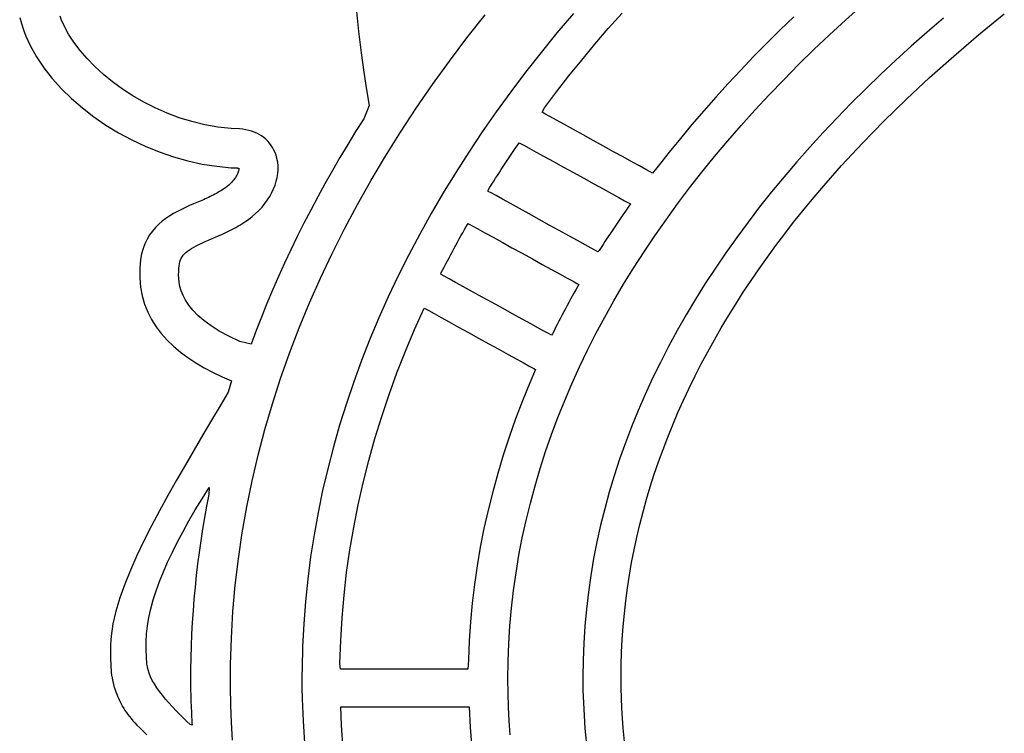
# Model space of a CAD drawing. Units: millimetres. Extents: x 100 to 20164, y 20 to 1081.
# Drawn here: x 110 to 128, y 1019 to 1032 of the extents above; entities that cross this region are included whole.
import ezdxf

# ---------------------------------------------------------------- set-up
doc = ezdxf.new("R2010")
doc.units = ezdxf.units.MM
doc.layers.get('0').update_dxf_attribs({"linetype": 'CONTINUOUS'})
doc.layers.add('FRAU-LOGO', color=7, linetype='CONTINUOUS')

# ---------------------------------------------------------------- blocks, each defined once
blk = doc.blocks.new('Logo-Frau-2015')
for p, q in [((7.9639, 21.4172), (8.1108, 21.5493)), ((3.5578, 21.525), (3.5791, 21.3151)), ((4.5558, 21.256), (4.7197, 21.4642)), ((5.514, 21.4763), (5.3665, 21.3013)), ((5.8288, 21.3397), (5.9527, 21.4802)), ((9.1634, 21.2833), (9.3948, 21.4718)), ((0.528, 21.4403), (0.5431, 21.3847)), ((0.5431, 21.3847), (0.5616, 21.3287)), ((0.9055, 21.4155), (0.8918, 21.451)), ((0.9279, 21.3654), (0.9055, 21.4155)), ((7.5002, 21.4469), (7.3769, 21.3279)), ((7.8201, 21.2842), (7.9639, 21.4172)), ((8.8463, 21.4336), (8.7003, 21.3081)), ((0.5616, 21.3287), (0.5836, 21.2723)), ((0.9679, 21.2911), (0.9279, 21.3654)), ((1.0161, 21.2166), (0.9679, 21.2911)), ((3.5791, 21.3151), (3.6023, 21.1221)), ((5.3665, 21.3013), (5.2232, 21.1251)), ((5.7078, 21.1984), (5.8288, 21.3397)), ((7.3769, 21.3279), (7.2559, 21.2081)), ((7.6795, 21.1503), (7.8201, 21.2842)), ((8.7003, 21.3081), (8.5573, 21.1817)), ((8.9392, 21.0924), (9.1634, 21.2833)), ((0.5836, 21.2723), (0.6232, 21.187)), ((1.0721, 21.1424), (1.0161, 21.2166)), ((4.3976, 21.0462), (4.5558, 21.256)), ((5.5897, 21.0564), (5.7078, 21.1984)), ((7.2559, 21.2081), (7.1374, 21.0876)), ((0.6232, 21.187), (0.6803, 21.0853)), ((1.1353, 21.0691), (1.0721, 21.1424)), ((3.6023, 21.1221), (3.6268, 20.9463)), ((5.2232, 21.1251), (5.0842, 20.9478)), ((7.542, 21.0154), (7.6795, 21.1503)), ((8.5573, 21.1817), (8.4174, 21.0544)), ((0.6803, 21.0853), (0.7467, 20.9864)), ((1.2055, 20.9972), (1.1353, 21.0691)), ((4.245, 20.8349), (4.3976, 21.0462)), ((5.4744, 20.9135), (5.5897, 21.0564)), ((7.1374, 21.0876), (7.0214, 20.9664)), ((7.4078, 20.8796), (7.542, 21.0154)), ((8.4174, 21.0544), (8.2806, 20.9262)), ((8.7224, 20.8994), (8.9392, 21.0924)), ((0.7467, 20.9864), (0.8217, 20.8905)), ((1.2821, 20.9271), (1.2055, 20.9972)), ((1.3648, 20.8596), (1.2821, 20.9271)), ((3.6268, 20.9463), (3.6517, 20.788)), ((5.0842, 20.9478), (4.9495, 20.7692)), ((7.0214, 20.9664), (6.9078, 20.8445)), ((8.2806, 20.9262), (8.1468, 20.797)), ((0.8217, 20.8905), (0.9048, 20.7981)), ((1.4531, 20.7951), (1.3648, 20.8596)), ((5.3621, 20.7697), (5.4744, 20.9135)), ((6.9078, 20.8445), (6.7967, 20.7219)), ((7.2768, 20.7429), (7.4078, 20.8796)), ((8.5129, 20.7042), (8.7224, 20.8994)), ((0.9048, 20.7981), (0.9953, 20.7096)), ((1.5467, 20.7341), (1.4531, 20.7951)), ((3.6517, 20.788), (3.6764, 20.6473)), ((4.0981, 20.622), (4.245, 20.8349)), ((4.9495, 20.7692), (4.8192, 20.5895)), ((5.2526, 20.6253), (5.3621, 20.7697)), ((8.1468, 20.797), (8.0162, 20.667)), ((0.9953, 20.7096), (1.0925, 20.6253)), ((1.6451, 20.6772), (1.5467, 20.7341)), ((1.7479, 20.625), (1.6451, 20.6772)), ((6.7967, 20.7219), (6.688, 20.5987)), ((7.1491, 20.6053), (7.2768, 20.7429)), ((8.0162, 20.667), (7.8888, 20.5361)), ((8.311, 20.5069), (8.5129, 20.7042)), ((1.0925, 20.6253), (1.196, 20.5455)), ((1.8546, 20.5779), (1.7479, 20.625)), ((1.9649, 20.5366), (1.8546, 20.5779)), ((3.6764, 20.6473), (3.6264, 20.5279)), ((3.9571, 20.4077), (4.0981, 20.622)), ((4.8192, 20.5895), (4.6932, 20.4086)), ((5.232, 20.5856), (5.2526, 20.6253)), ((5.2582, 20.5711), (5.232, 20.5856)), ((5.3023, 20.5468), (5.2582, 20.5711)), ((6.688, 20.5987), (6.5819, 20.4748)), ((7.0247, 20.4668), (7.1491, 20.6053)), ((1.196, 20.5455), (1.305, 20.4708)), ((2.0783, 20.5015), (1.9649, 20.5366)), ((2.1945, 20.4732), (2.0783, 20.5015)), ((3.6264, 20.5279), (3.5532, 20.4114)), ((5.3615, 20.5142), (5.3023, 20.5468)), ((5.4331, 20.4748), (5.3615, 20.5142)), ((7.8888, 20.5361), (7.7645, 20.4043)), ((8.1166, 20.3076), (8.311, 20.5069)), ((1.305, 20.4708), (1.4189, 20.4015)), ((1.4189, 20.4015), (1.5372, 20.3379)), ((2.313, 20.4523), (2.1945, 20.4732)), ((2.4334, 20.4393), (2.313, 20.4523)), ((2.5085, 20.4352), (2.4334, 20.4393)), ((2.5365, 20.4326), (2.5085, 20.4352)), ((2.5637, 20.4285), (2.5365, 20.4326)), ((2.59, 20.4227), (2.5637, 20.4285)), ((2.6154, 20.4155), (2.59, 20.4227)), ((2.6397, 20.4068), (2.6154, 20.4155)), ((2.6629, 20.3967), (2.6397, 20.4068)), ((2.6851, 20.3851), (2.6629, 20.3967)), ((3.5532, 20.4114), (3.4817, 20.2946)), ((3.8219, 20.1918), (3.9571, 20.4077)), ((4.6932, 20.4086), (4.5716, 20.2266)), ((5.5141, 20.4302), (5.4331, 20.4748)), ((5.6018, 20.382), (5.5141, 20.4302)), ((6.5819, 20.4748), (6.4783, 20.3502)), ((6.9035, 20.3274), (7.0247, 20.4668)), ((7.7645, 20.4043), (7.6434, 20.2717)), ((1.5372, 20.3379), (1.6591, 20.2804)), ((2.7061, 20.3722), (2.6851, 20.3851)), ((2.726, 20.3579), (2.7061, 20.3722)), ((2.7446, 20.3423), (2.726, 20.3579)), ((2.7619, 20.3254), (2.7446, 20.3423)), ((2.778, 20.3072), (2.7619, 20.3254)), ((2.7926, 20.2878), (2.778, 20.3072)), ((5.0075, 20.2846), (5.0258, 20.3112)), ((5.0258, 20.3112), (5.0368, 20.3052)), ((5.0368, 20.3052), (5.0676, 20.2882)), ((5.6933, 20.3316), (5.6018, 20.382)), ((5.7859, 20.2806), (5.6933, 20.3316)), ((6.4783, 20.3502), (6.3772, 20.2249)), ((6.7858, 20.1871), (6.9035, 20.3274)), ((7.9299, 20.1062), (8.1166, 20.3076)), ((1.6591, 20.2804), (1.7841, 20.2295)), ((1.7841, 20.2295), (1.9116, 20.1855)), ((2.8059, 20.2673), (2.7926, 20.2878)), ((2.8177, 20.2456), (2.8059, 20.2673)), ((2.828, 20.2227), (2.8177, 20.2456)), ((2.8368, 20.1988), (2.828, 20.2227)), ((3.4817, 20.2946), (3.4117, 20.1774)), ((4.5716, 20.2266), (4.4545, 20.0435)), ((4.9532, 20.2047), (4.9712, 20.2314)), ((4.9712, 20.2314), (4.9893, 20.258)), ((4.9893, 20.258), (5.0075, 20.2846)), ((5.0676, 20.2882), (5.1157, 20.2617)), ((5.1157, 20.2617), (5.1781, 20.2273)), ((5.1781, 20.2273), (5.2521, 20.1866)), ((5.8768, 20.2305), (5.7859, 20.2806)), ((5.963, 20.183), (5.8768, 20.2305)), ((6.3772, 20.2249), (6.2787, 20.099)), ((7.6434, 20.2717), (7.5255, 20.1382)), ((1.9116, 20.1855), (2.0409, 20.1488)), ((2.0409, 20.1488), (2.1715, 20.1197)), ((2.845, 20.1693), (2.8368, 20.1988)), ((2.8511, 20.1363), (2.845, 20.1693)), ((2.8542, 20.1026), (2.8511, 20.1363)), ((3.4117, 20.1774), (3.3435, 20.0597)), ((3.6926, 19.9745), (3.8219, 20.1918)), ((4.9, 20.1246), (4.9176, 20.1513)), ((4.9176, 20.1513), (4.9354, 20.178)), ((4.9354, 20.178), (4.9532, 20.2047)), ((5.2521, 20.1866), (5.3349, 20.1411)), ((5.3349, 20.1411), (5.4236, 20.0923)), ((6.0419, 20.1396), (5.963, 20.183)), ((6.1107, 20.1018), (6.0419, 20.1396)), ((6.6713, 20.046), (6.7858, 20.1871)), ((7.5255, 20.1382), (7.4109, 20.004)), ((2.1715, 20.1197), (2.3026, 20.0988)), ((2.3026, 20.0988), (2.4337, 20.0862)), ((2.4337, 20.0862), (2.4823, 20.0838)), ((2.4823, 20.0838), (2.484, 20.0837)), ((2.484, 20.0837), (2.4857, 20.0837)), ((2.4857, 20.0837), (2.4873, 20.0837)), ((2.4873, 20.0837), (2.4888, 20.0836)), ((2.4888, 20.0836), (2.4903, 20.0836)), ((2.493, 20.0401), (2.4888, 20.0304)), ((2.4903, 20.0836), (2.4917, 20.0836)), ((2.4917, 20.0836), (2.4931, 20.0835)), ((2.4963, 20.0492), (2.493, 20.0401)), ((2.4931, 20.0835), (2.4943, 20.0835)), ((2.4943, 20.0835), (2.4955, 20.0834)), ((2.4955, 20.0834), (2.4966, 20.0834)), ((2.4989, 20.0578), (2.4963, 20.0492)), ((2.4966, 20.0834), (2.4977, 20.0833)), ((2.4977, 20.0833), (2.4986, 20.0832)), ((2.4986, 20.0832), (2.4995, 20.0831)), ((2.5008, 20.0656), (2.4989, 20.0578)), ((2.4995, 20.0831), (2.5004, 20.083)), ((2.5004, 20.083), (2.5011, 20.0829)), ((2.502, 20.0726), (2.5008, 20.0656)), ((2.5011, 20.0829), (2.5018, 20.0827)), ((2.5018, 20.0827), (2.5024, 20.0825)), ((2.5025, 20.0789), (2.502, 20.0726)), ((2.5024, 20.0825), (2.5025, 20.0789)), ((2.8517, 20.0341), (2.8544, 20.0685)), ((2.8544, 20.0685), (2.8542, 20.1026)), ((3.3435, 20.0597), (3.2768, 19.9417)), ((4.4545, 20.0435), (4.3419, 19.8593)), ((4.8305, 20.0174), (4.8477, 20.0443)), ((4.8477, 20.0443), (4.8651, 20.0711)), ((4.8651, 20.0711), (4.8825, 20.0978)), ((4.8825, 20.0978), (4.9, 20.1246)), ((5.4236, 20.0923), (5.5154, 20.0417)), ((5.5154, 20.0417), (5.6076, 19.991)), ((6.1664, 20.0711), (6.1107, 20.1018)), ((6.2063, 20.0491), (6.1664, 20.0711)), ((6.2276, 20.0374), (6.2063, 20.0491)), ((6.2787, 20.099), (6.2276, 20.0374)), ((6.5603, 19.9041), (6.6713, 20.046)), ((7.7509, 19.9028), (7.9299, 20.1062)), ((2.4346, 19.9522), (2.4228, 19.9404)), ((2.4452, 19.964), (2.4346, 19.9522)), ((2.4549, 19.9757), (2.4452, 19.964)), ((2.4635, 19.9872), (2.4549, 19.9757)), ((2.4712, 19.9985), (2.4635, 19.9872)), ((2.478, 20.0095), (2.4712, 19.9985)), ((2.4838, 20.0202), (2.478, 20.0095)), ((2.4888, 20.0304), (2.4838, 20.0202)), ((2.8273, 19.9301), (2.8381, 19.9647)), ((2.8381, 19.9647), (2.8463, 19.9994)), ((2.8463, 19.9994), (2.8517, 20.0341)), ((3.5693, 19.7558), (3.6926, 19.9745)), ((4.7793, 19.9369), (4.7963, 19.9637)), ((4.7963, 19.9637), (4.8133, 19.9906)), ((4.8133, 19.9906), (4.8305, 20.0174)), ((5.6076, 19.991), (5.6974, 19.9416)), ((7.4109, 20.004), (7.2995, 19.8689)), ((2.3133, 19.8626), (2.2993, 19.8548)), ((2.3271, 19.8706), (2.3133, 19.8626)), ((2.3406, 19.8787), (2.3271, 19.8706)), ((2.354, 19.8872), (2.3406, 19.8787)), ((2.367, 19.8958), (2.354, 19.8872)), ((2.3808, 19.9055), (2.367, 19.8958)), ((2.396, 19.917), (2.3808, 19.9055)), ((2.41, 19.9286), (2.396, 19.917)), ((2.4228, 19.9404), (2.41, 19.9286)), ((2.7979, 19.8617), (2.8139, 19.8957)), ((2.8139, 19.8957), (2.8273, 19.9301)), ((3.2768, 19.9417), (3.2119, 19.8233)), ((4.7455, 19.8831), (4.7624, 19.91)), ((4.7475, 19.8729), (4.7455, 19.8831)), ((4.7735, 19.8586), (4.7475, 19.8729)), ((4.7624, 19.91), (4.7793, 19.9369)), ((5.6974, 19.9416), (5.7819, 19.895)), ((5.7819, 19.895), (5.8583, 19.853)), ((6.4526, 19.7613), (6.5603, 19.9041)), ((7.2995, 19.8689), (7.1915, 19.733)), ((7.6644, 19.8004), (7.7509, 19.9028)), ((2.1379, 19.7787), (2.123, 19.7724)), ((2.1528, 19.7852), (2.1379, 19.7787)), ((2.1677, 19.7917), (2.1528, 19.7852)), ((2.1826, 19.7982), (2.1677, 19.7917)), ((2.1975, 19.8049), (2.1826, 19.7982)), ((2.2123, 19.8116), (2.1975, 19.8049)), ((2.2271, 19.8185), (2.2123, 19.8116)), ((2.2418, 19.8254), (2.2271, 19.8185)), ((2.2564, 19.8325), (2.2418, 19.8254)), ((2.2708, 19.8398), (2.2564, 19.8325)), ((2.2851, 19.8472), (2.2708, 19.8398)), ((2.2993, 19.8548), (2.2851, 19.8472)), ((2.7355, 19.7633), (2.7587, 19.7954)), ((2.7587, 19.7954), (2.7795, 19.8282)), ((2.7795, 19.8282), (2.7979, 19.8617)), ((3.2119, 19.8233), (3.1486, 19.7045)), ((4.3419, 19.8593), (4.2338, 19.674)), ((4.8173, 19.8345), (4.7735, 19.8586)), ((4.8761, 19.802), (4.8173, 19.8345)), ((4.9471, 19.7629), (4.8761, 19.802)), ((5.8583, 19.853), (5.9239, 19.8169)), ((5.9239, 19.8169), (5.9758, 19.7883)), ((5.9758, 19.7883), (6.0112, 19.7688)), ((7.5799, 19.6975), (7.6644, 19.8004)), ((1.9499, 19.6924), (1.9141, 19.6727)), ((1.986, 19.7108), (1.9499, 19.6924)), ((2.0223, 19.728), (1.986, 19.7108)), ((2.0583, 19.7443), (2.0223, 19.728)), ((2.0939, 19.7598), (2.0583, 19.7443)), ((2.123, 19.7724), (2.0939, 19.7598)), ((2.6526, 19.6733), (2.6824, 19.7021)), ((2.6824, 19.7021), (2.7101, 19.7322)), ((2.7101, 19.7322), (2.7355, 19.7633)), ((3.1486, 19.7045), (3.0871, 19.5853)), ((3.452, 19.5357), (3.5693, 19.7558)), ((5.0275, 19.7186), (4.9471, 19.7629)), ((5.1146, 19.6706), (5.0275, 19.7186)), ((5.9771, 19.6867), (5.9587, 19.6602)), ((5.9956, 19.7132), (5.9771, 19.6867)), ((6.0141, 19.7397), (5.9956, 19.7132)), ((6.0112, 19.7688), (6.0274, 19.7599)), ((6.0274, 19.7599), (6.0141, 19.7397)), ((6.3484, 19.6177), (6.4526, 19.7613)), ((7.1915, 19.733), (7.0867, 19.5963)), ((7.4973, 19.5941), (7.5799, 19.6975)), ((1.812, 19.6034), (1.7805, 19.5763)), ((1.8449, 19.6284), (1.812, 19.6034)), ((1.879, 19.6514), (1.8449, 19.6284)), ((1.9141, 19.6727), (1.879, 19.6514)), ((2.5468, 19.5924), (2.5648, 19.6044)), ((2.5648, 19.6044), (2.5869, 19.6199)), ((2.5869, 19.6199), (2.6208, 19.6459)), ((2.6208, 19.6459), (2.6526, 19.6733)), ((4.2338, 19.674), (4.1303, 19.4877)), ((5.2054, 19.6205), (5.1146, 19.6706)), ((5.2973, 19.5699), (5.2054, 19.6205)), ((5.9223, 19.6071), (5.9042, 19.5805)), ((5.9405, 19.6337), (5.9223, 19.6071)), ((5.9587, 19.6602), (5.9405, 19.6337)), ((6.2477, 19.4733), (6.3484, 19.6177)), ((7.0867, 19.5963), (6.9853, 19.4588)), ((1.7233, 19.5148), (1.698, 19.48)), ((1.7509, 19.5468), (1.7233, 19.5148)), ((1.7805, 19.5763), (1.7509, 19.5468)), ((2.3831, 19.5025), (2.4012, 19.5112)), ((2.4012, 19.5112), (2.4195, 19.5201)), ((2.4195, 19.5201), (2.4377, 19.5294)), ((2.4377, 19.5294), (2.456, 19.539)), ((2.456, 19.539), (2.4742, 19.5489)), ((2.4742, 19.5489), (2.4925, 19.5592)), ((2.4925, 19.5592), (2.5107, 19.5699)), ((2.5107, 19.5699), (2.5288, 19.5809)), ((2.5288, 19.5809), (2.5468, 19.5924)), ((3.0871, 19.5853), (3.0272, 19.4657)), ((3.3407, 19.3143), (3.452, 19.5357)), ((4.5176, 19.5001), (4.5334, 19.5281)), ((4.5334, 19.5281), (4.5494, 19.556)), ((4.5494, 19.556), (4.5654, 19.5839)), ((4.5654, 19.5839), (4.5763, 19.5779)), ((4.5763, 19.5779), (4.6071, 19.561)), ((4.6071, 19.561), (4.6549, 19.5346)), ((4.6549, 19.5346), (4.717, 19.5004)), ((5.3875, 19.5202), (5.2973, 19.5699)), ((5.4731, 19.473), (5.3875, 19.5202)), ((5.8685, 19.5273), (5.8507, 19.5006)), ((5.8863, 19.5539), (5.8685, 19.5273)), ((5.9042, 19.5805), (5.8863, 19.5539)), ((7.4168, 19.4903), (7.4973, 19.5941)), ((1.6754, 19.4423), (1.6556, 19.4014)), ((1.698, 19.48), (1.6754, 19.4423)), ((2.1682, 19.4071), (2.1972, 19.4203)), ((2.1972, 19.4203), (2.2285, 19.434)), ((2.2285, 19.434), (2.26, 19.4477)), ((2.26, 19.4477), (2.277, 19.455)), ((2.277, 19.455), (2.2942, 19.4625)), ((2.2942, 19.4625), (2.3117, 19.4701)), ((2.3117, 19.4701), (2.3293, 19.4779)), ((2.3293, 19.4779), (2.3471, 19.4859)), ((2.3471, 19.4859), (2.3651, 19.4941)), ((2.3651, 19.4941), (2.3831, 19.5025)), ((3.0272, 19.4657), (2.9691, 19.3458)), ((4.1303, 19.4877), (4.0313, 19.3003)), ((4.4708, 19.4161), (4.4863, 19.4442)), ((4.4863, 19.4442), (4.5019, 19.4722)), ((4.5019, 19.4722), (4.5176, 19.5001)), ((4.717, 19.5004), (4.7907, 19.4598)), ((4.7907, 19.4598), (4.8731, 19.4144)), ((5.5514, 19.4298), (5.4731, 19.473)), ((5.6196, 19.3922), (5.5514, 19.4298)), ((5.7983, 19.4205), (5.781, 19.3937)), ((5.8157, 19.4472), (5.7983, 19.4205)), ((5.8331, 19.474), (5.8157, 19.4472)), ((5.8507, 19.5006), (5.8331, 19.474)), ((6.1504, 19.3282), (6.2477, 19.4733)), ((6.9853, 19.4588), (6.8873, 19.3206)), ((7.3382, 19.386), (7.4168, 19.4903)), ((1.6391, 19.3572), (1.626, 19.3094)), ((1.6556, 19.4014), (1.6391, 19.3572)), ((2.0251, 19.323), (2.0397, 19.335)), ((2.0397, 19.335), (2.0561, 19.3469)), ((2.0561, 19.3469), (2.0744, 19.3586)), ((2.0744, 19.3586), (2.0947, 19.3704)), ((2.0947, 19.3704), (2.1171, 19.3823)), ((2.1171, 19.3823), (2.1415, 19.3945)), ((2.1415, 19.3945), (2.1682, 19.4071)), ((2.9691, 19.3458), (2.9127, 19.2255)), ((4.41, 19.3038), (4.425, 19.3319)), ((4.425, 19.3319), (4.4402, 19.36)), ((4.4402, 19.36), (4.4554, 19.3881)), ((4.4554, 19.3881), (4.4708, 19.4161)), ((4.8731, 19.4144), (4.9613, 19.3657)), ((4.9613, 19.3657), (5.0528, 19.3154)), ((5.6749, 19.3617), (5.6196, 19.3922)), ((5.7146, 19.3399), (5.6749, 19.3617)), ((5.7357, 19.3282), (5.7146, 19.3399)), ((5.7469, 19.3401), (5.7357, 19.3282)), ((5.7639, 19.3669), (5.7469, 19.3401)), ((5.781, 19.3937), (5.7639, 19.3669)), ((7.2617, 19.2812), (7.3382, 19.386)), ((1.6166, 19.2579), (1.6092, 19.178)), ((1.626, 19.3094), (1.6166, 19.2579)), ((1.9715, 19.2385), (1.9768, 19.2547)), ((1.9768, 19.2547), (1.9834, 19.2698)), ((1.9834, 19.2698), (1.9915, 19.2841)), ((1.9915, 19.2841), (2.0011, 19.2976)), ((2.0011, 19.2976), (2.0122, 19.3105)), ((2.0122, 19.3105), (2.0251, 19.323)), ((3.2356, 19.0915), (3.3407, 19.3143)), ((4.0313, 19.3003), (3.937, 19.112)), ((4.3654, 19.2193), (4.3802, 19.2475)), ((4.3802, 19.2475), (4.395, 19.2756)), ((4.395, 19.2756), (4.41, 19.3038)), ((5.0528, 19.3154), (5.1446, 19.2648)), ((5.1446, 19.2648), (5.2339, 19.2156)), ((6.0567, 19.1822), (6.1504, 19.3282)), ((6.8873, 19.3206), (6.7926, 19.1816)), ((7.1872, 19.176), (7.2617, 19.2812)), ((1.6092, 19.178), (1.6087, 19.0921)), ((1.9599, 19.1521), (1.9621, 19.1791)), ((1.9621, 19.1791), (1.9647, 19.2028)), ((1.9647, 19.2028), (1.9675, 19.2213)), ((1.9675, 19.2213), (1.9715, 19.2385)), ((2.9127, 19.2255), (2.858, 19.1048)), ((4.3218, 19.1346), (4.3362, 19.1628)), ((4.3362, 19.1628), (4.3508, 19.1911)), ((4.3508, 19.1911), (4.3654, 19.2193)), ((5.2339, 19.2156), (5.318, 19.1692)), ((5.318, 19.1692), (5.3941, 19.1273)), ((5.9665, 19.0355), (6.0567, 19.1822)), ((6.7926, 19.1816), (6.7014, 19.0418)), ((7.1147, 19.0703), (7.1872, 19.176)), ((1.6087, 19.0921), (1.6158, 19.0099)), ((1.9589, 19.122), (1.9599, 19.1521)), ((1.9599, 19.0892), (1.9589, 19.122)), ((1.9636, 19.0538), (1.9599, 19.0892)), ((2.858, 19.1048), (2.8051, 18.9837)), ((3.1366, 18.8674), (3.2356, 19.0915)), ((3.937, 19.112), (3.8473, 18.9226)), ((4.3244, 19.1241), (4.3218, 19.1346)), ((4.3505, 19.1097), (4.3244, 19.1241)), ((4.3945, 19.0854), (4.3505, 19.1097)), ((4.4535, 19.0528), (4.3945, 19.0854)), ((5.3941, 19.1273), (5.4594, 19.0913)), ((5.4594, 19.0913), (5.5111, 19.0628)), ((7.0443, 18.9642), (7.1147, 19.0703)), ((1.6158, 19.0099), (1.6304, 18.9314)), ((1.9708, 19.016), (1.9636, 19.0538)), ((1.9824, 18.9763), (1.9708, 19.016)), ((1.9991, 18.9347), (1.9824, 18.9763)), ((2.8051, 18.9837), (2.754, 18.8623)), ((4.5247, 19.0135), (4.4535, 19.0528)), ((4.6054, 18.9689), (4.5247, 19.0135)), ((5.5111, 19.0628), (5.5463, 19.0434)), ((5.5352, 18.985), (5.5195, 18.9569)), ((5.5511, 19.0131), (5.5352, 18.985)), ((5.5463, 19.0434), (5.5624, 19.0345)), ((5.5624, 19.0345), (5.5511, 19.0131)), ((5.8798, 18.888), (5.9665, 19.0355)), ((6.7014, 19.0418), (6.6136, 18.9013)), ((1.6304, 18.9314), (1.652, 18.8565)), ((2.0217, 18.8916), (1.9991, 18.9347)), ((2.051, 18.8471), (2.0217, 18.8916)), ((3.8473, 18.9226), (3.7624, 18.7323)), ((4.6927, 18.9207), (4.6054, 18.9689)), ((4.7839, 18.8704), (4.6927, 18.9207)), ((5.4883, 18.9006), (5.4729, 18.8724)), ((5.5038, 18.9288), (5.4883, 18.9006)), ((5.5195, 18.9569), (5.5038, 18.9288)), ((5.7967, 18.7398), (5.8798, 18.888)), ((6.6136, 18.9013), (6.5293, 18.7602)), ((6.976, 18.8577), (7.0443, 18.9642)), ((1.652, 18.8565), (1.6805, 18.7851)), ((2.0877, 18.8016), (2.051, 18.8471)), ((2.1327, 18.7554), (2.0877, 18.8016)), ((2.754, 18.8623), (2.7046, 18.7405)), ((3.0438, 18.642), (3.1366, 18.8674)), ((4.0834, 18.6282), (4.1701, 18.8216)), ((4.1701, 18.8216), (4.181, 18.8155)), ((4.181, 18.8155), (4.212, 18.7985)), ((4.212, 18.7985), (4.2601, 18.7719)), ((4.8761, 18.8195), (4.7839, 18.8704)), ((4.9665, 18.7695), (4.8761, 18.8195)), ((5.4425, 18.816), (5.4275, 18.7877)), ((5.4577, 18.8442), (5.4425, 18.816)), ((5.4729, 18.8724), (5.4577, 18.8442)), ((6.9098, 18.7507), (6.976, 18.8577)), ((1.6805, 18.7851), (1.7154, 18.7171)), ((1.7154, 18.7171), (1.7564, 18.6524)), ((2.1868, 18.7085), (2.1327, 18.7554)), ((2.7046, 18.7405), (2.657, 18.6183)), ((3.7624, 18.7323), (3.6822, 18.541)), ((4.2601, 18.7719), (4.3227, 18.7374)), ((4.3227, 18.7374), (4.3969, 18.6964)), ((5.0525, 18.7221), (4.9665, 18.7695)), ((5.131, 18.6787), (5.0525, 18.7221)), ((5.3978, 18.7311), (5.3832, 18.7028)), ((5.4126, 18.7595), (5.3978, 18.7311)), ((5.4275, 18.7877), (5.4126, 18.7595)), ((5.7173, 18.5909), (5.7967, 18.7398)), ((6.5293, 18.7602), (6.4484, 18.6182)), ((6.8456, 18.6433), (6.9098, 18.7507)), ((1.7564, 18.6524), (1.8033, 18.5909)), ((2.2507, 18.6614), (2.1868, 18.7085)), ((2.3252, 18.6142), (2.2507, 18.6614)), ((2.9573, 18.4154), (3.0438, 18.642)), ((4.0018, 18.4339), (4.0834, 18.6282)), ((4.3969, 18.6964), (4.4798, 18.6507)), ((4.4798, 18.6507), (4.5687, 18.6016)), ((5.1995, 18.6409), (5.131, 18.6787)), ((5.255, 18.6103), (5.1995, 18.6409)), ((5.3543, 18.6461), (5.34, 18.6177)), ((5.3687, 18.6745), (5.3543, 18.6461)), ((5.3832, 18.7028), (5.3687, 18.6745)), ((6.7835, 18.5355), (6.8456, 18.6433)), ((1.8033, 18.5909), (1.8557, 18.5325)), ((1.8557, 18.5325), (1.9133, 18.4772)), ((2.4111, 18.5672), (2.3252, 18.6142)), ((2.5092, 18.5206), (2.4111, 18.5672)), ((2.657, 18.6183), (2.6112, 18.4958)), ((3.6822, 18.541), (3.6067, 18.3487)), ((4.5687, 18.6016), (4.6607, 18.5508)), ((4.6607, 18.5508), (4.7532, 18.4999)), ((5.2947, 18.5883), (5.255, 18.6103)), ((5.3159, 18.5766), (5.2947, 18.5883)), ((5.3258, 18.5893), (5.3159, 18.5766)), ((5.34, 18.6177), (5.3258, 18.5893)), ((5.6414, 18.4412), (5.7173, 18.5909)), ((6.4484, 18.6182), (6.3711, 18.4756)), ((6.7236, 18.4273), (6.7835, 18.5355)), ((1.9133, 18.4772), (1.9759, 18.4247)), ((2.6112, 18.4958), (2.5092, 18.5206)), ((4.7532, 18.4999), (4.8431, 18.4502)), ((4.8431, 18.4502), (4.9278, 18.4035)), ((6.3711, 18.4756), (6.2973, 18.3324)), ((1.9759, 18.4247), (2.043, 18.3751)), ((2.043, 18.3751), (2.1144, 18.3283)), ((2.8771, 18.1875), (2.9573, 18.4154)), ((3.9253, 18.2386), (4.0018, 18.4339)), ((4.9278, 18.4035), (5.0044, 18.3612)), ((5.0044, 18.3612), (5.0701, 18.325)), ((5.5693, 18.2909), (5.6414, 18.4412)), ((6.6658, 18.3186), (6.7236, 18.4273)), ((2.1144, 18.3283), (2.1898, 18.284)), ((2.1898, 18.284), (2.2688, 18.2424)), ((3.6067, 18.3487), (3.536, 18.1556)), ((5.0701, 18.325), (5.1222, 18.2963)), ((5.1222, 18.2963), (5.1577, 18.2767)), ((5.1739, 18.2677), (5.1224, 18.1466)), ((5.1577, 18.2767), (5.1739, 18.2677)), ((5.5008, 18.1398), (5.5693, 18.2909)), ((6.2973, 18.3324), (6.2271, 18.1884)), ((6.6101, 18.2096), (6.6658, 18.3186)), ((2.2688, 18.2424), (2.3511, 18.2031)), ((2.3511, 18.2031), (2.4365, 18.1663)), ((2.8032, 17.9585), (2.8771, 18.1875)), ((3.8539, 18.0423), (3.9253, 18.2386)), ((6.2271, 18.1884), (6.1604, 18.0438)), ((6.5566, 18.1002), (6.6101, 18.2096)), ((2.4365, 18.1663), (2.405, 18.0651)), ((3.536, 18.1556), (3.4702, 17.9615)), ((5.1224, 18.1466), (5.0563, 17.985)), ((5.436, 17.9881), (5.5008, 18.1398)), ((6.5052, 17.9903), (6.5566, 18.1002)), ((2.405, 18.0651), (2.3321, 17.9392)), ((3.7877, 17.8451), (3.8539, 18.0423)), ((6.1604, 18.0438), (6.0974, 17.8985)), ((2.3321, 17.9392), (2.2563, 17.8099)), ((2.7358, 17.7283), (2.8032, 17.9585)), ((3.4702, 17.9615), (3.4092, 17.7666)), ((5.0563, 17.985), (4.9943, 17.8227)), ((5.375, 17.8357), (5.436, 17.9881)), ((6.456, 17.8801), (6.5052, 17.9903)), ((3.7267, 17.6469), (3.7877, 17.8451)), ((4.9943, 17.8227), (4.9363, 17.6596)), ((5.3177, 17.6826), (5.375, 17.8357)), ((6.0974, 17.8985), (6.038, 17.7526)), ((6.4089, 17.7695), (6.456, 17.8801)), ((2.2563, 17.8099), (2.1783, 17.6778)), ((3.4092, 17.7666), (3.3532, 17.5708)), ((6.038, 17.7526), (5.9822, 17.6061)), ((6.3641, 17.6586), (6.4089, 17.7695)), ((2.1783, 17.6778), (2.0992, 17.5435)), ((2.6749, 17.497), (2.7358, 17.7283)), ((3.6709, 17.4479), (3.7267, 17.6469)), ((4.9363, 17.6596), (4.8825, 17.4959)), ((5.2642, 17.5289), (5.3177, 17.6826)), ((6.3215, 17.5472), (6.3641, 17.6586)), ((3.3532, 17.5708), (3.3021, 17.3741)), ((5.9822, 17.6061), (5.9302, 17.4589)), ((2.0992, 17.5435), (2.0197, 17.4075)), ((2.6205, 17.2645), (2.6749, 17.497)), ((4.8825, 17.4959), (4.8328, 17.3315)), ((5.2145, 17.3746), (5.2642, 17.5289)), ((6.2811, 17.4355), (6.3215, 17.5472)), ((2.0197, 17.4075), (1.9406, 17.2705)), ((3.6205, 17.248), (3.6709, 17.4479)), ((5.9302, 17.4589), (5.8818, 17.3112)), ((6.2429, 17.3234), (6.2811, 17.4355)), ((3.3021, 17.3741), (3.256, 17.1766)), ((4.8328, 17.3315), (4.7872, 17.1664)), ((5.1686, 17.2197), (5.2145, 17.3746)), ((5.8818, 17.3112), (5.8372, 17.1628)), ((6.2069, 17.211), (6.2429, 17.3234)), ((1.9406, 17.2705), (1.863, 17.133)), ((2.17, 17.1022), (2.234, 17.204)), ((2.234, 17.204), (2.2304, 17.1416)), ((2.5727, 17.031), (2.6205, 17.2645)), ((3.5753, 17.0472), (3.6205, 17.248)), ((5.1266, 17.0641), (5.1686, 17.2197)), ((6.1732, 17.0983), (6.2069, 17.211)), ((1.863, 17.133), (1.7875, 16.9958)), ((2.2304, 17.1416), (2.2105, 17.0378)), ((3.256, 17.1766), (3.2148, 16.9783)), ((4.7872, 17.1664), (4.7459, 17.0007)), ((5.8372, 17.1628), (5.7963, 17.0139)), ((2.1094, 17.0023), (2.17, 17.1022)), ((2.2105, 17.0378), (2.1918, 16.9337)), ((2.5315, 16.7964), (2.5727, 17.031)), ((3.5356, 16.8456), (3.5753, 17.0472)), ((5.0885, 16.908), (5.1266, 17.0641)), ((6.1418, 16.9851), (6.1732, 17.0983)), ((1.7875, 16.9958), (1.7152, 16.8592)), ((2.0523, 16.9044), (2.1094, 17.0023)), ((3.2148, 16.9783), (3.1788, 16.7792)), ((4.7459, 17.0007), (4.7088, 16.8343)), ((5.7963, 17.0139), (5.7592, 16.8644)), ((6.1126, 16.8717), (6.1418, 16.9851)), ((1.7152, 16.8592), (1.6468, 16.7241)), ((1.9987, 16.8083), (2.0523, 16.9044)), ((2.1918, 16.9337), (2.1744, 16.8295)), ((5.0543, 16.7513), (5.0885, 16.908)), ((5.7592, 16.8644), (5.7259, 16.7144)), ((6.0857, 16.7579), (6.1126, 16.8717)), ((1.9488, 16.7143), (1.9987, 16.8083)), ((2.1744, 16.8295), (2.1583, 16.725)), ((2.497, 16.5607), (2.5315, 16.7964)), ((3.1788, 16.7792), (3.1478, 16.5794)), ((3.5012, 16.6431), (3.5356, 16.8456)), ((4.7088, 16.8343), (4.6759, 16.6673)), ((1.6468, 16.7241), (1.5832, 16.5909)), ((1.9026, 16.6222), (1.9488, 16.7143)), ((2.1583, 16.725), (2.1434, 16.6204)), ((5.024, 16.594), (5.0543, 16.7513)), ((5.7259, 16.7144), (5.6964, 16.5638)), ((6.0611, 16.6438), (6.0857, 16.7579)), ((1.5832, 16.5909), (1.5253, 16.4602)), ((1.8603, 16.5321), (1.9026, 16.6222)), ((2.1434, 16.6204), (2.1299, 16.5156)), ((3.4723, 16.4399), (3.5012, 16.6431)), ((4.6759, 16.6673), (4.6473, 16.4997)), ((4.9977, 16.4361), (5.024, 16.594)), ((6.0388, 16.5294), (6.0611, 16.6438)), ((1.8219, 16.444), (1.8603, 16.5321)), ((2.1299, 16.5156), (2.1176, 16.4105)), ((2.4693, 16.3241), (2.497, 16.5607)), ((3.1478, 16.5794), (3.1219, 16.3788)), ((4.6473, 16.4997), (4.623, 16.3315)), ((5.6964, 16.5638), (5.6708, 16.4126)), ((6.0189, 16.4147), (6.0388, 16.5294)), ((1.5253, 16.4602), (1.4739, 16.3327)), ((1.7876, 16.3579), (1.8219, 16.444)), ((2.1176, 16.4105), (2.1066, 16.3053)), ((3.4489, 16.2358), (3.4723, 16.4399)), ((4.9753, 16.2778), (4.9977, 16.4361)), ((5.6708, 16.4126), (5.6491, 16.261)), ((6.0012, 16.2996), (6.0189, 16.4147)), ((1.4739, 16.3327), (1.4299, 16.209)), ((1.7573, 16.2739), (1.7876, 16.3579)), ((2.4483, 16.0865), (2.4693, 16.3241)), ((3.1219, 16.3788), (3.1012, 16.1774)), ((4.623, 16.3315), (4.6031, 16.1627)), ((1.7313, 16.192), (1.7573, 16.2739)), ((2.1066, 16.3053), (2.0969, 16.1999)), ((3.431, 16.031), (3.4489, 16.2358)), ((4.957, 16.1188), (4.9753, 16.2778)), ((5.6491, 16.261), (5.6312, 16.1089)), ((5.9859, 16.1843), (6.0012, 16.2996)), ((1.4299, 16.209), (1.3942, 16.0896)), ((1.7096, 16.1122), (1.7313, 16.192)), ((2.0969, 16.1999), (2.0886, 16.0943)), ((3.1012, 16.1774), (3.0856, 15.9754)), ((4.6031, 16.1627), (4.5875, 15.9933)), ((5.973, 16.0686), (5.9859, 16.1843)), ((1.3942, 16.0896), (1.3676, 15.9751)), ((1.6923, 16.0345), (1.7096, 16.1122)), ((2.0886, 16.0943), (2.0815, 15.9885)), ((2.4341, 15.848), (2.4483, 16.0865)), ((4.9427, 15.9594), (4.957, 16.1188)), ((5.6312, 16.1089), (5.6173, 15.9562)), ((5.9624, 15.9527), (5.973, 16.0686)), ((1.3676, 15.9751), (1.351, 15.8662)), ((1.6794, 15.9589), (1.6923, 16.0345)), ((2.0815, 15.9885), (2.0758, 15.8825)), ((3.0856, 15.9754), (3.0753, 15.7726)), ((3.4187, 15.8254), (3.431, 16.031)), ((4.5875, 15.9933), (4.5763, 15.8234)), ((1.6675, 15.8142), (1.6711, 15.8855)), ((1.6711, 15.8855), (1.6794, 15.9589)), ((2.0758, 15.8825), (2.0713, 15.7763)), ((4.9324, 15.7995), (4.9427, 15.9594)), ((5.6173, 15.9562), (5.6073, 15.8031)), ((5.9542, 15.8364), (5.9624, 15.9527)), ((1.3468, 15.7999), (1.3464, 15.7806)), ((1.3474, 15.8174), (1.3468, 15.7999)), ((1.3481, 15.8328), (1.3474, 15.8174)), ((1.351, 15.8662), (1.3481, 15.8328)), ((1.6674, 15.7858), (1.6675, 15.8142)), ((1.6674, 15.7826), (1.6674, 15.7858)), ((2.4269, 15.6085), (2.4341, 15.848)), ((3.412, 15.6191), (3.4187, 15.8254)), ((4.5763, 15.8234), (4.5696, 15.6529)), ((4.9262, 15.639), (4.9324, 15.7995)), ((5.6073, 15.8031), (5.6013, 15.6495)), ((5.9484, 15.7199), (5.9542, 15.8364)), ((1.3461, 15.7598), (1.346, 15.7379)), ((1.346, 15.7379), (1.3461, 15.7153)), ((1.3464, 15.7806), (1.3461, 15.7598)), ((1.3461, 15.7153), (1.3463, 15.6922)), ((1.6674, 15.7767), (1.6674, 15.7826)), ((1.6674, 15.7686), (1.6674, 15.7767)), ((1.6674, 15.7584), (1.6674, 15.7686)), ((1.6675, 15.7464), (1.6674, 15.7584)), ((1.6677, 15.7331), (1.6675, 15.7464)), ((1.668, 15.7187), (1.6677, 15.7331)), ((1.6684, 15.7035), (1.668, 15.7187)), ((1.669, 15.6877), (1.6684, 15.7035)), ((2.0713, 15.7763), (2.0682, 15.67)), ((3.0753, 15.7726), (3.0703, 15.5692)), ((5.945, 15.6031), (5.9484, 15.7199)), ((1.3463, 15.6922), (1.3466, 15.669)), ((1.3466, 15.669), (1.3471, 15.646)), ((1.3471, 15.646), (1.3478, 15.6236)), ((1.3478, 15.6236), (1.3485, 15.6021)), ((1.6697, 15.6718), (1.669, 15.6877)), ((1.6705, 15.6559), (1.6697, 15.6718)), ((1.6716, 15.6405), (1.6705, 15.6559)), ((1.6728, 15.6258), (1.6716, 15.6405)), ((1.6743, 15.6121), (1.6728, 15.6258)), ((1.6761, 15.5997), (1.6743, 15.6121)), ((2.0682, 15.67), (2.0665, 15.5635)), ((2.4259, 15.4884), (2.4269, 15.6085)), ((3.4183, 15.5675), (3.412, 15.6191)), ((4.5696, 15.6529), (4.5647, 15.5675)), ((4.9242, 15.4781), (4.9262, 15.639)), ((5.6013, 15.6495), (5.5993, 15.4954)), ((1.3485, 15.6021), (1.3495, 15.5818)), ((1.3495, 15.5818), (1.3505, 15.5631)), ((1.3505, 15.5631), (1.3517, 15.5463)), ((1.3517, 15.5463), (1.353, 15.5317)), ((1.353, 15.5317), (1.3544, 15.5197)), ((1.3544, 15.5197), (1.356, 15.5107)), ((1.6781, 15.5889), (1.6761, 15.5997)), ((1.6835, 15.5603), (1.6781, 15.5889)), ((1.6928, 15.5303), (1.6835, 15.5603)), ((1.7058, 15.4991), (1.6928, 15.5303)), ((2.0665, 15.5635), (2.0661, 15.473)), ((3.0698, 15.5182), (3.0697, 15.4927)), ((3.0703, 15.5692), (3.0698, 15.5182)), ((3.4485, 15.5675), (3.4183, 15.5675)), ((3.4993, 15.5675), (3.4485, 15.5675)), ((3.5675, 15.5675), (3.4993, 15.5675)), ((3.6499, 15.5675), (3.5675, 15.5675)), ((3.7431, 15.5675), (3.6499, 15.5675)), ((3.8441, 15.5675), (3.7431, 15.5675)), ((3.9495, 15.5675), (3.8441, 15.5675)), ((4.0561, 15.5675), (3.9495, 15.5675)), ((4.1607, 15.5675), (4.0561, 15.5675)), ((4.26, 15.5675), (4.1607, 15.5675)), ((4.3509, 15.5675), (4.26, 15.5675)), ((4.43, 15.5675), (4.3509, 15.5675)), ((4.4942, 15.5675), (4.43, 15.5675)), ((4.5401, 15.5675), (4.4942, 15.5675)), ((4.5647, 15.5675), (4.5401, 15.5675)), ((5.944, 15.5153), (5.9442, 15.5446)), ((5.9442, 15.5446), (5.945, 15.6031)), ((1.356, 15.5107), (1.3571, 15.5057)), ((1.3571, 15.5057), (1.3581, 15.5008)), ((1.3581, 15.5008), (1.3593, 15.4953)), ((1.3593, 15.4953), (1.3606, 15.4893)), ((1.3606, 15.4893), (1.3619, 15.483)), ((1.3619, 15.483), (1.3633, 15.4763)), ((1.3633, 15.4763), (1.3648, 15.4695)), ((1.3648, 15.4695), (1.3663, 15.4624)), ((1.3663, 15.4624), (1.3678, 15.4553)), ((1.3678, 15.4553), (1.3694, 15.4481)), ((1.3694, 15.4481), (1.371, 15.4411)), ((1.371, 15.4411), (1.3725, 15.4341)), ((1.3725, 15.4341), (1.3741, 15.4274)), ((1.7221, 15.4669), (1.7058, 15.4991)), ((1.7414, 15.434), (1.7221, 15.4669)), ((1.7633, 15.4004), (1.7414, 15.434)), ((2.0661, 15.473), (2.0662, 15.4473)), ((2.0662, 15.4473), (2.0664, 15.4216)), ((2.4259, 15.4809), (2.4259, 15.4884)), ((2.4259, 15.475), (2.4259, 15.4809)), ((2.4259, 15.465), (2.4259, 15.475)), ((2.4259, 15.445), (2.4259, 15.465)), ((2.4262, 15.405), (2.4259, 15.445)), ((3.0697, 15.4927), (3.0697, 15.48)), ((3.0697, 15.48), (3.0697, 15.4768)), ((3.0697, 15.4768), (3.0697, 15.4754)), ((3.0697, 15.4754), (3.0697, 15.4739)), ((3.0697, 15.4739), (3.0698, 15.4489)), ((3.0698, 15.4489), (3.0701, 15.3991)), ((4.9254, 15.3522), (4.9242, 15.4781)), ((5.5993, 15.4954), (5.6005, 15.3798)), ((5.9439, 15.5007), (5.944, 15.5153)), ((5.9439, 15.4946), (5.9439, 15.5007)), ((5.9439, 15.4918), (5.9439, 15.4946)), ((5.9447, 15.4002), (5.9439, 15.4918)), ((1.3741, 15.4274), (1.3756, 15.421)), ((1.3756, 15.421), (1.3771, 15.415)), ((1.3771, 15.415), (1.3786, 15.4094)), ((1.3786, 15.4094), (1.3799, 15.4043)), ((1.3799, 15.4043), (1.3813, 15.3998)), ((1.3813, 15.3998), (1.3874, 15.3824)), ((1.3874, 15.3824), (1.3946, 15.3626)), ((1.3946, 15.3626), (1.4019, 15.3432)), ((1.4019, 15.3432), (1.4096, 15.3241)), ((1.7877, 15.3663), (1.7633, 15.4004)), ((1.8141, 15.332), (1.7877, 15.3663)), ((2.0664, 15.4216), (2.0668, 15.3959)), ((2.0668, 15.3959), (2.0673, 15.3702)), ((2.0673, 15.3702), (2.068, 15.3445)), ((2.068, 15.3445), (2.0687, 15.3188)), ((2.4292, 15.2452), (2.4262, 15.405)), ((3.0701, 15.3991), (3.0718, 15.2996)), ((4.9292, 15.2265), (4.9254, 15.3522)), ((5.6005, 15.3798), (5.604, 15.2643)), ((5.9508, 15.2177), (5.9447, 15.4002)), ((1.4096, 15.3241), (1.4175, 15.3053)), ((1.4175, 15.3053), (1.4259, 15.2867)), ((1.4259, 15.2867), (1.4347, 15.2683)), ((1.4347, 15.2683), (1.444, 15.2501)), ((1.8422, 15.2976), (1.8141, 15.332)), ((1.8718, 15.2632), (1.8422, 15.2976)), ((1.9025, 15.2292), (1.8718, 15.2632)), ((2.0687, 15.3188), (2.0695, 15.2932)), ((2.0695, 15.2932), (2.0705, 15.2675)), ((2.0705, 15.2675), (2.0715, 15.2419)), ((3.0718, 15.2996), (3.0792, 15.1008)), ((5.604, 15.2643), (5.6098, 15.1491)), ((1.444, 15.2501), (1.454, 15.2319)), ((1.454, 15.2319), (1.4647, 15.2138)), ((1.4647, 15.2138), (1.4761, 15.1957)), ((1.4761, 15.1957), (1.4884, 15.1775)), ((1.4884, 15.1775), (1.5016, 15.1592)), ((1.934, 15.1957), (1.9025, 15.2292)), ((1.966, 15.1627), (1.934, 15.1957)), ((1.9982, 15.1306), (1.966, 15.1627)), ((2.0715, 15.2419), (2.0725, 15.2162)), ((2.0725, 15.2162), (2.0737, 15.1906)), ((2.0737, 15.1906), (2.0748, 15.165)), ((2.0748, 15.165), (2.0761, 15.1394)), ((2.4354, 15.0858), (2.4292, 15.2452)), ((3.4258, 15.0622), (3.4189, 15.2286)), ((3.4189, 15.2286), (3.4376, 15.2286)), ((3.4376, 15.2286), (3.4785, 15.2286)), ((3.4785, 15.2286), (3.5385, 15.2286)), ((3.5385, 15.2286), (3.6142, 15.2286)), ((3.6142, 15.2286), (3.7024, 15.2286)), ((3.7024, 15.2286), (3.7999, 15.2286)), ((3.7999, 15.2286), (3.9036, 15.2286)), ((3.9036, 15.2286), (4.01, 15.2286)), ((4.01, 15.2286), (4.116, 15.2286)), ((4.116, 15.2286), (4.2184, 15.2286)), ((4.2184, 15.2286), (4.314, 15.2286)), ((4.314, 15.2286), (4.3994, 15.2286)), ((4.3994, 15.2286), (4.4714, 15.2286)), ((4.4714, 15.2286), (4.5269, 15.2286)), ((4.5269, 15.2286), (4.5626, 15.2286)), ((4.5626, 15.2286), (4.5752, 15.2286)), ((4.5752, 15.2286), (4.5852, 15.0406)), ((4.9354, 15.1009), (4.9292, 15.2265)), ((5.9628, 15.0357), (5.9508, 15.2177)), ((1.5016, 15.1592), (1.5158, 15.1408)), ((1.5158, 15.1408), (1.531, 15.1221)), ((1.531, 15.1221), (1.5474, 15.1032)), ((1.5474, 15.1032), (1.5649, 15.0841)), ((1.5649, 15.0841), (1.5838, 15.0645)), ((2.0303, 15.0996), (1.9982, 15.1306)), ((2.0618, 15.0697), (2.0303, 15.0996)), ((2.0761, 15.1394), (2.0773, 15.1138)), ((2.0773, 15.1138), (2.0786, 15.0882)), ((2.0786, 15.0882), (2.0799, 15.0626)), ((2.4446, 14.9266), (2.4354, 15.0858)), ((3.0792, 15.1008), (3.0919, 14.9025)), ((4.9442, 14.9756), (4.9354, 15.1009)), ((5.6098, 15.1491), (5.6179, 15.034)), ((1.5838, 15.0645), (1.6099, 15.0384)), ((1.6099, 15.0384), (1.6397, 15.0085)), ((1.6397, 15.0085), (1.6719, 14.976)), ((2.0799, 15.0626), (2.0618, 15.0697)), ((3.442, 14.8408), (3.4258, 15.0622)), ((4.5852, 15.0406), (4.6007, 14.8532)), ((5.6179, 15.034), (5.6284, 14.9192)), ((5.9808, 14.8544), (5.9628, 15.0357))]:
    blk.add_line(p, q)

msp = doc.modelspace()

# ---------------------------------------------------------------- block references
at = {"layer": 'FRAU-LOGO', "color": 1, "ltscale": 0.1, "xscale": 2.030349392968254, "yscale": 2.030349392968254, "zscale": 2.030349392968254}
msp.add_blockref('Logo-Frau-2015', (109.09, 988.469), dxfattribs=at)

doc.saveas('drawing.dxf')
